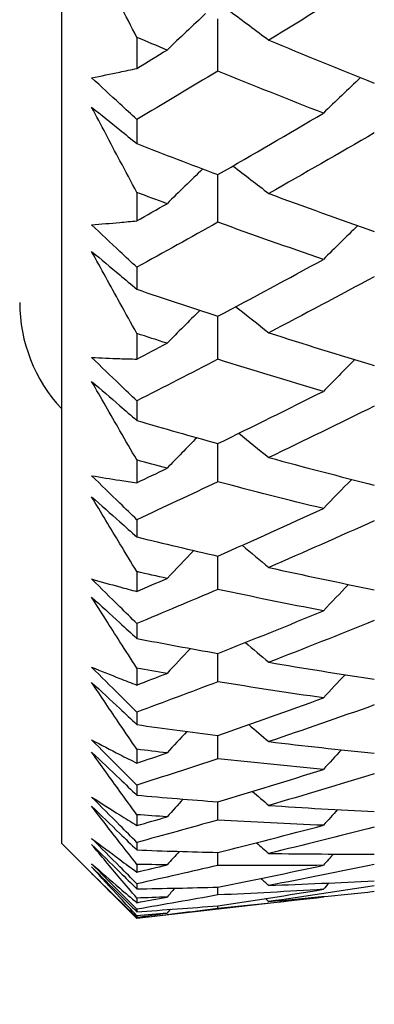
# Model space of a CAD drawing. Units: millimetres. Extents: x 24 to 867, y 24 to 606.
# Drawn here: x 142 to 143, y 125 to 129 of the extents above; entities that cross this region are included whole.
import ezdxf

# ---------------------------------------------------------------- set-up
doc = ezdxf.new("R2010")
doc.units = ezdxf.units.MM
doc.header["$LTSCALE"] = 3
doc.layers.add('Dimension (ISO)', color=7, linetype='Continuous', lineweight=18, true_color=0x00003f)
doc.layers.add('Visible (ISO)', color=7, linetype='Continuous', lineweight=25, true_color=0x00003f)
doc.styles.add('Samuel Heath (ISO)', font='tahoma.ttf')
doc.dimstyles.new('Samuel Heath (ISO)', dxfattribs={"dimscale": 3, "dimtxt": 3, "dimasz": 2.5, "dimexe": 1, "dimexo": 1.5, "dimgap": 0.762, "dimtad": 0, "dimtih": 1, "dimtoh": 1, "dimrnd": 1e-08, "dimzin": 0, "dimdsep": 46, "dimtxsty": 'Samuel Heath (ISO)', "dimcen": 0.09, "dimdle": 10, "dimclrd": 256, "dimclre": 256, "dimclrt": 256, "dimazin": 0, "dimtfac": 1, "dimtmove": 0, "dimatfit": 3, "dimfxl": 0, "dimtolj": 1, "dimtzin": 0, "dimlwd": 15, "dimlwe": 15, "dimarcsym": 0})

# ---------------------------------------------------------------- blocks, each defined once
blk = doc.blocks.new('*D10')
at = {"layer": 'Defpoints', "color": 0, "transparency": 16777216}
for p in [(141.9234, 125.4055), (341.9234, 99.7529), (341.9234, 62.5578)]:
    blk.add_point(p, dxfattribs=at)
at = {"layer": 'Dimension (ISO)', "color": 176, "lineweight": 15, "true_color": 0x000080, "transparency": 16777216}
for p, q in [((141.9234, 120.9055), (141.9234, 59.5578)), ((341.9234, 95.2529), (341.9234, 59.5578)), ((149.4234, 62.5578), (221.4501, 62.5578)), ((334.4234, 62.5578), (262.3968, 62.5578))]:
    blk.add_line(p, q, dxfattribs=at)
at = {"layer": 'Dimension (ISO)', "color": 176, "true_color": 0x000080, "transparency": 16777216}
for points in [[(149.4234, 63.8078), (149.4234, 61.3078), (141.9234, 62.5578)], [(334.4234, 63.8078), (334.4234, 61.3078), (341.9234, 62.5578)]]:
    blk.add_solid(points, dxfattribs=at)
at = {"layer": 'Dimension (ISO)', "color": 176, "lineweight": 18, "true_color": 0x000080, "transparency": 16777216, "insert": (241.9234, 67.2451), "char_height": 9, "attachment_point": 2, "style": 'Samuel Heath (ISO)'}
blk.add_mtext('\\A1;200.00', dxfattribs=at)

msp = doc.modelspace()

# ---------------------------------------------------------------- linework, layer by layer
at = {"layer": 'Visible (ISO)'}
for p, q in [((141.9234, 181.1003), (141.9234, 125.4055)), ((142.2848, 129.2758), (142.2848, 129.1267)), ((142.2848, 128.8815), (142.2848, 128.7656)), ((142.2848, 128.5309), (142.2848, 128.3948)), ((142.2848, 128.1715), (142.2848, 128.0662)), ((142.2848, 127.8538), (142.2848, 127.7309)), ((142.2848, 127.5302), (142.2848, 127.4359)), ((142.2848, 127.2463), (142.2848, 127.1371)), ((142.2848, 126.9594), (142.2848, 126.8764)), ((142.2848, 126.71), (142.2848, 126.6148)), ((142.2848, 126.4607), (142.2848, 126.3891)), ((142.2848, 126.2466), (142.2848, 126.1656)), ((142.2848, 126.0355), (142.2848, 125.9755)), ((142.2848, 125.8571), (142.2848, 125.7905)), ((142.2848, 125.6848), (142.2848, 125.6366)), ((142.2848, 125.5428), (142.2848, 125.4908)), ((141.9234, 125.4055), (142.2848, 125.0441)), ((142.2848, 125.4097), (142.2848, 125.3735)), ((142.2848, 125.3044), (142.2848, 125.2671)), ((142.2848, 125.211), (142.2848, 125.1867)), ((143.1792, 125.146), (142.2848, 125.0441)), ((142.2848, 125.1426), (142.2848, 125.1202)), ((142.2848, 125.089), (142.2848, 125.0769)), ((142.6734, 125.0927), (142.6734, 125.1053)), ((142.2848, 125.0578), (142.2848, 125.0504)), ((142.2848, 125.0443), (142.2848, 125.0441))]:
    msp.add_line(p, q, dxfattribs=at)
msp.add_arc((142.4734, 128.0029), 0.75, 180, 222.8334, dxfattribs=at)
for points, knots in [([(142.2848, 129.2758), (142.2578, 129.3284), (142.2308, 129.3811), (142.1586, 129.5223), (142.1134, 129.6109), (142.0683, 129.6998)], [0.0136287, 0.0136287, 0.0136287, 0.0136287, 0.03404068, 0.03404068, 0.0681797, 0.0681797, 0.0681797, 0.0681797]), ([(142.0683, 129.0819), (142.1132, 129.0905), (142.158, 129.0995), (142.2302, 129.1147), (142.2575, 129.1206), (142.2848, 129.1267)], [0, 0, 0, 0, 0.03394008, 0.03394008, 0.05455099, 0.05455099, 0.05455099, 0.05455099]), ([(142.2848, 128.8815), (142.2578, 128.9063), (142.2308, 128.9313), (142.1586, 128.998), (142.1135, 129.0399), (142.0683, 129.0819)], [0.00769546, 0.00769546, 0.00769546, 0.00769546, 0.0192, 0.0192, 0.03843066, 0.03843066, 0.03843066, 0.03843066]), ([(142.0683, 128.9404), (142.1132, 128.9044), (142.1581, 128.8683), (142.2303, 128.8099), (142.2575, 128.7878), (142.2848, 128.7656)], [0, 0, 0, 0, 0.01911806, 0.01911806, 0.03073519, 0.03073519, 0.03073519, 0.03073519]), ([(142.2848, 128.5309), (142.2578, 128.5817), (142.2308, 128.6326), (142.1586, 128.7689), (142.1134, 128.8545), (142.0683, 128.9404)], [0.0136287, 0.0136287, 0.0136287, 0.0136287, 0.03404068, 0.03404068, 0.0681797, 0.0681797, 0.0681797, 0.0681797]), ([(142.0683, 128.3761), (142.1132, 128.3793), (142.158, 128.3829), (142.2302, 128.3893), (142.2575, 128.392), (142.2848, 128.3948)], [0, 0, 0, 0, 0.03394008, 0.03394008, 0.05455099, 0.05455099, 0.05455099, 0.05455099]), ([(142.2848, 128.1715), (142.2578, 128.1969), (142.2308, 128.2223), (142.1586, 128.2904), (142.1135, 128.3332), (142.0683, 128.3761)], [0.00769546, 0.00769546, 0.00769546, 0.00769546, 0.0192, 0.0192, 0.03843066, 0.03843066, 0.03843066, 0.03843066]), ([(142.0683, 128.2476), (142.1132, 128.2103), (142.1581, 128.1728), (142.2303, 128.1122), (142.2575, 128.0893), (142.2848, 128.0662)], [0, 0, 0, 0, 0.01911806, 0.01911806, 0.03073519, 0.03073519, 0.03073519, 0.03073519]), ([(142.2848, 127.8538), (142.2578, 127.9026), (142.2308, 127.9515), (142.1586, 128.0826), (142.1134, 128.165), (142.0683, 128.2476)], [0.0136287, 0.0136287, 0.0136287, 0.0136287, 0.03404068, 0.03404068, 0.0681797, 0.0681797, 0.0681797, 0.0681797]), ([(142.0683, 127.7385), (142.1132, 127.7362), (142.158, 127.7344), (142.2302, 127.7321), (142.2575, 127.7315), (142.2848, 127.7309)], [0, 0, 0, 0, 0.03394008, 0.03394008, 0.05455099, 0.05455099, 0.05455099, 0.05455099]), ([(142.2848, 127.5302), (142.2578, 127.5561), (142.2308, 127.582), (142.1586, 127.6514), (142.1135, 127.6949), (142.0683, 127.7385)], [0.00769546, 0.00769546, 0.00769546, 0.00769546, 0.0192, 0.0192, 0.03843066, 0.03843066, 0.03843066, 0.03843066]), ([(142.0683, 127.6234), (142.1132, 127.5848), (142.1581, 127.546), (142.2303, 127.4834), (142.2575, 127.4597), (142.2848, 127.4359)], [0, 0, 0, 0, 0.01911806, 0.01911806, 0.03073519, 0.03073519, 0.03073519, 0.03073519]), ([(142.2848, 127.2463), (142.2578, 127.293), (142.2308, 127.3398), (142.1586, 127.4653), (142.1134, 127.5442), (142.0683, 127.6234)], [0.0136287, 0.0136287, 0.0136287, 0.0136287, 0.03404068, 0.03404068, 0.0681797, 0.0681797, 0.0681797, 0.0681797]), ([(142.0683, 127.1709), (142.1132, 127.1631), (142.158, 127.1559), (142.2302, 127.1449), (142.2575, 127.1409), (142.2848, 127.1371)], [0, 0, 0, 0, 0.03394008, 0.03394008, 0.05455099, 0.05455099, 0.05455099, 0.05455099]), ([(142.2848, 126.9594), (142.2578, 126.9857), (142.2308, 127.012), (142.1586, 127.0824), (142.1135, 127.1266), (142.0683, 127.1709)], [0.00769546, 0.00769546, 0.00769546, 0.00769546, 0.0192, 0.0192, 0.03843066, 0.03843066, 0.03843066, 0.03843066]), ([(142.0683, 127.0694), (142.1132, 127.0296), (142.1581, 126.9897), (142.2303, 126.9253), (142.2575, 126.9008), (142.2848, 126.8764)], [0, 0, 0, 0, 0.01911806, 0.01911806, 0.03073519, 0.03073519, 0.03073519, 0.03073519]), ([(142.2848, 126.71), (142.2578, 126.7545), (142.2308, 126.7992), (142.1586, 126.9187), (142.1134, 126.9939), (142.0683, 127.0694)], [0.0136287, 0.0136287, 0.0136287, 0.0136287, 0.03404068, 0.03404068, 0.0681797, 0.0681797, 0.0681797, 0.0681797]), ([(142.0683, 126.6747), (142.1132, 126.6616), (142.158, 126.6489), (142.2302, 126.6292), (142.2575, 126.6219), (142.2848, 126.6148)], [0, 0, 0, 0, 0.03394008, 0.03394008, 0.05455099, 0.05455099, 0.05455099, 0.05455099]), ([(142.2848, 126.4607), (142.2578, 126.4874), (142.2308, 126.514), (142.1586, 126.5853), (142.1135, 126.6299), (142.0683, 126.6747)], [0.00769546, 0.00769546, 0.00769546, 0.00769546, 0.0192, 0.0192, 0.03843066, 0.03843066, 0.03843066, 0.03843066]), ([(142.0683, 126.5872), (142.1132, 126.5464), (142.1581, 126.5054), (142.2303, 126.4392), (142.2575, 126.4142), (142.2848, 126.3891)], [0, 0, 0, 0, 0.01911806, 0.01911806, 0.03073519, 0.03073519, 0.03073519, 0.03073519]), ([(142.2848, 126.2466), (142.2578, 126.2887), (142.2308, 126.331), (142.1586, 126.4443), (142.1134, 126.5156), (142.0683, 126.5872)], [0.0136287, 0.0136287, 0.0136287, 0.0136287, 0.03404068, 0.03404068, 0.0681797, 0.0681797, 0.0681797, 0.0681797]), ([(142.0683, 126.2514), (142.1132, 126.2329), (142.158, 126.2148), (142.2302, 126.1865), (142.2575, 126.1759), (142.2848, 126.1656)], [0, 0, 0, 0, 0.03394008, 0.03394008, 0.05455099, 0.05455099, 0.05455099, 0.05455099]), ([(142.2848, 126.0355), (142.2578, 126.0624), (142.2308, 126.0892), (142.1586, 126.1612), (142.1135, 126.2062), (142.0683, 126.2514)], [0.00769546, 0.00769546, 0.00769546, 0.00769546, 0.0192, 0.0192, 0.03843066, 0.03843066, 0.03843066, 0.03843066]), ([(142.0683, 126.1781), (142.1132, 126.1363), (142.1581, 126.0943), (142.2303, 126.0267), (142.2575, 126.0011), (142.2848, 125.9755)], [0, 0, 0, 0, 0.01911806, 0.01911806, 0.03073519, 0.03073519, 0.03073519, 0.03073519]), ([(142.2848, 125.8571), (142.2578, 125.8968), (142.2308, 125.9366), (142.1586, 126.0434), (142.1134, 126.1106), (142.0683, 126.1781)], [0.0136287, 0.0136287, 0.0136287, 0.0136287, 0.03404068, 0.03404068, 0.0681797, 0.0681797, 0.0681797, 0.0681797]), ([(142.0683, 125.9021), (142.1132, 125.8782), (142.158, 125.8548), (142.2302, 125.8179), (142.2575, 125.8041), (142.2848, 125.7905)], [0, 0, 0, 0, 0.03394008, 0.03394008, 0.05455099, 0.05455099, 0.05455099, 0.05455099]), ([(142.2848, 125.6848), (142.2578, 125.7119), (142.2308, 125.7389), (142.1586, 125.8113), (142.1135, 125.8567), (142.0683, 125.9021)], [0.00769546, 0.00769546, 0.00769546, 0.00769546, 0.0192, 0.0192, 0.03843066, 0.03843066, 0.03843066, 0.03843066]), ([(142.0683, 125.8432), (142.1132, 125.8005), (142.1581, 125.7577), (142.2303, 125.6888), (142.2575, 125.6628), (142.2848, 125.6366)], [0, 0, 0, 0, 0.01911806, 0.01911806, 0.03073519, 0.03073519, 0.03073519, 0.03073519]), ([(142.2848, 125.5428), (142.2578, 125.5799), (142.2308, 125.6171), (142.1586, 125.717), (142.1134, 125.7799), (142.0683, 125.8432)], [0.0136287, 0.0136287, 0.0136287, 0.0136287, 0.03404068, 0.03404068, 0.0681797, 0.0681797, 0.0681797, 0.0681797]), ([(142.0683, 125.6277), (142.1132, 125.5986), (142.158, 125.5699), (142.2302, 125.5246), (142.2575, 125.5076), (142.2848, 125.4908)], [0, 0, 0, 0, 0.03394008, 0.03394008, 0.05455099, 0.05455099, 0.05455099, 0.05455099]), ([(142.2848, 125.4097), (142.2578, 125.4369), (142.2308, 125.4641), (142.1586, 125.5367), (142.1135, 125.5822), (142.0683, 125.6277)], [0.00769546, 0.00769546, 0.00769546, 0.00769546, 0.0192, 0.0192, 0.03843066, 0.03843066, 0.03843066, 0.03843066]), ([(142.0683, 125.5834), (142.1132, 125.54), (142.1581, 125.4965), (142.2303, 125.4265), (142.2575, 125.4), (142.2848, 125.3735)], [0, 0, 0, 0, 0.01911806, 0.01911806, 0.03073519, 0.03073519, 0.03073519, 0.03073519]), ([(142.2848, 125.3044), (142.2578, 125.3388), (142.2308, 125.3734), (142.1586, 125.4661), (142.1134, 125.5246), (142.0683, 125.5834)], [0.0136287, 0.0136287, 0.0136287, 0.0136287, 0.03404068, 0.03404068, 0.0681797, 0.0681797, 0.0681797, 0.0681797]), ([(142.0683, 125.4291), (142.1132, 125.3948), (142.158, 125.3609), (142.2302, 125.3072), (142.2575, 125.2871), (142.2848, 125.2671)], [0, 0, 0, 0, 0.03394008, 0.03394008, 0.05455099, 0.05455099, 0.05455099, 0.05455099]), ([(142.2848, 125.211), (142.2578, 125.2381), (142.2308, 125.2654), (142.1586, 125.3381), (142.1135, 125.3836), (142.0683, 125.4291)], [0.00769546, 0.00769546, 0.00769546, 0.00769546, 0.0192, 0.0192, 0.03843066, 0.03843066, 0.03843066, 0.03843066]), ([(142.0683, 125.3995), (142.1132, 125.3555), (142.1581, 125.3114), (142.2303, 125.2404), (142.2575, 125.2136), (142.2848, 125.1867)], [0, 0, 0, 0, 0.01911806, 0.01911806, 0.03073519, 0.03073519, 0.03073519, 0.03073519]), ([(142.2848, 125.1426), (142.2578, 125.1742), (142.2308, 125.206), (142.1586, 125.2914), (142.1134, 125.3452), (142.0683, 125.3995)], [0.0136287, 0.0136287, 0.0136287, 0.0136287, 0.03404068, 0.03404068, 0.0681797, 0.0681797, 0.0681797, 0.0681797]), ([(142.0683, 125.3067), (142.1132, 125.2673), (142.158, 125.2284), (142.2302, 125.1665), (142.2575, 125.1433), (142.2848, 125.1202)], [0, 0, 0, 0, 0.03394008, 0.03394008, 0.05455099, 0.05455099, 0.05455099, 0.05455099]), ([(142.2848, 125.089), (142.2578, 125.1162), (142.2308, 125.1434), (142.1586, 125.2159), (142.1135, 125.2613), (142.0683, 125.3067)], [0.00769546, 0.00769546, 0.00769546, 0.00769546, 0.0192, 0.0192, 0.03843066, 0.03843066, 0.03843066, 0.03843066]), ([(142.0683, 125.2919), (142.1132, 125.2474), (142.1581, 125.2028), (142.2303, 125.1311), (142.2575, 125.104), (142.2848, 125.0769)], [0, 0, 0, 0, 0.01911806, 0.01911806, 0.03073519, 0.03073519, 0.03073519, 0.03073519]), ([(142.2848, 125.0578), (142.2578, 125.0866), (142.2308, 125.1156), (142.1586, 125.1933), (142.1134, 125.2424), (142.0683, 125.2919)], [0.0136287, 0.0136287, 0.0136287, 0.0136287, 0.03404068, 0.03404068, 0.0681797, 0.0681797, 0.0681797, 0.0681797]), ([(142.0683, 125.2609), (142.1132, 125.2166), (142.158, 125.1727), (142.2302, 125.1027), (142.2575, 125.0765), (142.2848, 125.0504)], [0, 0, 0, 0, 0.03394008, 0.03394008, 0.05455099, 0.05455099, 0.05455099, 0.05455099]), ([(142.2848, 125.0443), (142.2578, 125.0714), (142.2308, 125.0984), (142.1586, 125.1706), (142.1135, 125.2158), (142.0683, 125.2609)], [0.00769546, 0.00769546, 0.00769546, 0.00769546, 0.0192, 0.0192, 0.03843066, 0.03843066, 0.03843066, 0.03843066])]:
    msp.add_open_spline(points, degree=3, knots=knots, dxfattribs=at)
for points in [[(143.4234, 129.5742), (143.2547, 129.4692), (143.086, 129.3652), (142.9175, 129.2624)], [(142.6149, 129.3897), (142.5528, 129.3317), (142.4911, 129.2735), (142.4296, 129.215)], [(142.7321, 129.4011), (142.7942, 129.3552), (142.856, 129.3089), (142.9175, 129.2624)], [(142.6734, 129.1142), (142.6735, 129.1978), (142.6735, 129.2814), (142.6735, 129.3649)], [(142.4296, 129.215), (142.3814, 129.2351), (142.3331, 129.2554), (142.2848, 129.2758)], [(142.9175, 129.2624), (143.086, 129.1923), (143.2547, 129.1236), (143.4234, 129.0563)], [(142.2848, 129.1267), (142.3331, 129.156), (142.3814, 129.1855), (142.4296, 129.215)], [(142.6734, 129.1142), (142.5439, 129.036), (142.4143, 128.9584), (142.2848, 128.8815)], [(143.1792, 128.9116), (143.0105, 128.9777), (142.8419, 129.0453), (142.6734, 129.1142)], [(143.358, 129.0825), (143.2981, 129.0257), (143.2385, 128.9688), (143.1792, 128.9116)], [(142.6734, 128.6167), (142.842, 128.7139), (143.0106, 128.8122), (143.1792, 128.9116)], [(143.4234, 128.8168), (143.2547, 128.7187), (143.086, 128.6217), (142.9175, 128.5258)], [(142.2848, 128.7656), (142.4143, 128.7151), (142.5438, 128.6655), (142.6734, 128.6167)], [(142.6013, 128.644), (142.5438, 128.5885), (142.4866, 128.5329), (142.4296, 128.477)], [(142.6734, 128.3879), (142.6735, 128.4642), (142.6735, 128.5405), (142.6735, 128.6168)], [(142.7457, 128.6585), (142.8032, 128.6145), (142.8605, 128.5703), (142.9175, 128.5258)], [(142.4296, 128.477), (142.3814, 128.4948), (142.3331, 128.5128), (142.2848, 128.5309)], [(142.9175, 128.5258), (143.086, 128.4638), (143.2547, 128.4031), (143.4234, 128.3438)], [(142.2848, 128.3948), (142.3331, 128.4221), (142.3814, 128.4495), (142.4296, 128.477)], [(142.6734, 128.3879), (142.5439, 128.3151), (142.4143, 128.2429), (142.2848, 128.1715)], [(143.1792, 128.2094), (143.0105, 128.2675), (142.8419, 128.327), (142.6734, 128.3879)], [(143.3442, 128.3718), (143.2889, 128.3179), (143.234, 128.2638), (143.1792, 128.2094)], [(142.6734, 127.9361), (142.842, 128.026), (143.0106, 128.1171), (143.1792, 128.2094)], [(143.4234, 128.1264), (143.2547, 128.0354), (143.086, 127.9457), (142.9175, 127.8571)], [(142.2848, 128.0662), (142.4143, 128.022), (142.5438, 127.9787), (142.6734, 127.9361)], [(142.5873, 127.9645), (142.5345, 127.9122), (142.482, 127.8596), (142.4296, 127.8069)], [(142.7597, 127.9823), (142.8125, 127.9408), (142.8651, 127.899), (142.9175, 127.8571)], [(142.6734, 127.7297), (142.6735, 127.7985), (142.6735, 127.8674), (142.6735, 127.9362)], [(142.9175, 127.8571), (143.086, 127.8032), (143.2547, 127.7507), (143.4234, 127.6997)], [(142.4296, 127.8069), (142.3814, 127.8224), (142.3331, 127.838), (142.2848, 127.8538)], [(142.2848, 127.7309), (142.3331, 127.7562), (142.3814, 127.7815), (142.4296, 127.8069)], [(142.6734, 127.7297), (142.5439, 127.6625), (142.4143, 127.596), (142.2848, 127.5302)], [(143.1792, 127.5759), (143.0105, 127.6257), (142.8419, 127.677), (142.6734, 127.7297)], [(143.3299, 127.7281), (143.2795, 127.6776), (143.2292, 127.6268), (143.1792, 127.5759)], [(142.6734, 127.325), (142.842, 127.4074), (143.0106, 127.491), (143.1792, 127.5759)], [(143.4234, 127.5049), (143.2547, 127.4213), (143.086, 127.339), (142.9175, 127.2579)], [(142.2848, 127.4359), (142.4143, 127.3981), (142.5438, 127.3611), (142.6734, 127.325)], [(142.5728, 127.3532), (142.5249, 127.3045), (142.4772, 127.2556), (142.4296, 127.2066)], [(142.7742, 127.3744), (142.8221, 127.3358), (142.8699, 127.2969), (142.9175, 127.2579)], [(142.6734, 127.1414), (142.6734, 127.2026), (142.6735, 127.2638), (142.6735, 127.325)], [(142.4296, 127.2066), (142.3814, 127.2197), (142.3331, 127.2329), (142.2848, 127.2463)], [(142.9175, 127.2579), (143.086, 127.2123), (143.2547, 127.1682), (143.4234, 127.1256)], [(142.2848, 127.1371), (142.3331, 127.1601), (142.3814, 127.1833), (142.4296, 127.2066)], [(143.3151, 127.1531), (143.2696, 127.1065), (143.2243, 127.0597), (143.1792, 127.0128)], [(142.6734, 127.1414), (142.5439, 127.08), (142.4143, 127.0194), (142.2848, 126.9594)], [(143.1792, 127.0128), (143.0105, 127.0542), (142.8419, 127.0971), (142.6734, 127.1414)], [(142.6734, 126.7848), (142.842, 126.8595), (143.0106, 126.9355), (143.1792, 127.0128)], [(143.4234, 126.9539), (143.2547, 126.878), (143.086, 126.8034), (142.9175, 126.73)], [(142.2848, 126.8764), (142.4143, 126.845), (142.5438, 126.8145), (142.6734, 126.7848)], [(142.7893, 126.8364), (142.8322, 126.8011), (142.8749, 126.7656), (142.9175, 126.73)], [(142.5577, 126.8115), (142.5149, 126.767), (142.4722, 126.7224), (142.4296, 126.6776)], [(142.6734, 126.6247), (142.6734, 126.6781), (142.6735, 126.7315), (142.6735, 126.7849)], [(142.9175, 126.73), (143.086, 126.6929), (143.2547, 126.6572), (143.4234, 126.623)], [(142.4296, 126.6776), (142.3814, 126.6883), (142.3331, 126.6991), (142.2848, 126.71)], [(142.2848, 126.6148), (142.3331, 126.6356), (142.3814, 126.6566), (142.4296, 126.6776)], [(143.2996, 126.6484), (143.2594, 126.6062), (143.2192, 126.564), (143.1792, 126.5216)], [(142.6734, 126.6247), (142.5439, 126.5693), (142.4143, 126.5146), (142.2848, 126.4607)], [(143.1792, 126.5216), (143.0105, 126.5545), (142.8419, 126.5889), (142.6734, 126.6247)], [(142.6734, 126.3173), (142.842, 126.3841), (143.0106, 126.4522), (143.1792, 126.5216)], [(143.4234, 126.4751), (143.2547, 126.407), (143.086, 126.3402), (142.9175, 126.2748)], [(142.2848, 126.3891), (142.4143, 126.3643), (142.5438, 126.3403), (142.6734, 126.3173)], [(142.8052, 126.3697), (142.8427, 126.3382), (142.8801, 126.3066), (142.9175, 126.2748)], [(142.5419, 126.341), (142.5044, 126.3013), (142.4669, 126.2615), (142.4296, 126.2215)], [(142.6734, 126.181), (142.6734, 126.2265), (142.6735, 126.2719), (142.6735, 126.3173)], [(142.9175, 126.2748), (143.086, 126.2462), (143.2547, 126.2191), (143.4234, 126.1935)], [(142.4296, 126.2215), (142.3814, 126.2298), (142.3331, 126.2381), (142.2848, 126.2466)], [(142.2848, 126.1656), (142.3331, 126.1841), (142.3814, 126.2028), (142.4296, 126.2215)], [(143.2834, 126.2151), (143.2485, 126.1781), (143.2138, 126.1409), (143.1792, 126.1037)], [(142.6734, 126.181), (142.5439, 126.1317), (142.4143, 126.0832), (142.2848, 126.0355)], [(143.1792, 126.1037), (143.0105, 126.128), (142.8419, 126.1538), (142.6734, 126.181)], [(142.6734, 125.9235), (142.842, 125.9822), (143.0106, 126.0423), (143.1792, 126.1037)], [(143.4234, 126.0696), (143.2547, 126.0095), (143.086, 125.9509), (142.9175, 125.8936)], [(142.2848, 125.9755), (142.4143, 125.9573), (142.5438, 125.94), (142.6734, 125.9235)], [(142.8219, 125.9756), (142.8538, 125.9483), (142.8857, 125.921), (142.9175, 125.8936)], [(142.5252, 125.9427), (142.4932, 125.9084), (142.4614, 125.874), (142.4296, 125.8395)], [(142.6734, 125.8115), (142.6734, 125.8489), (142.6735, 125.8862), (142.6735, 125.9235)], [(142.9175, 125.8936), (143.086, 125.8736), (143.2547, 125.8551), (143.4234, 125.8382)], [(142.4296, 125.8395), (142.3814, 125.8453), (142.3331, 125.8511), (142.2848, 125.8571)], [(142.2848, 125.7905), (142.3331, 125.8068), (142.3814, 125.8231), (142.4296, 125.8395)], [(143.2661, 125.8544), (143.2371, 125.8231), (143.2081, 125.7917), (143.1792, 125.7602)], [(142.6734, 125.8115), (142.5439, 125.7685), (142.4143, 125.7263), (142.2848, 125.6848)], [(143.1792, 125.7602), (143.0105, 125.7758), (142.8419, 125.7929), (142.6734, 125.8115)], [(142.6734, 125.6047), (142.842, 125.6551), (143.0106, 125.707), (143.1792, 125.7602)], [(143.4234, 125.7386), (143.2547, 125.6868), (143.086, 125.6363), (142.9175, 125.5873)], [(142.2848, 125.6366), (142.4143, 125.6251), (142.5438, 125.6144), (142.6734, 125.6047)], [(142.8397, 125.6549), (142.8656, 125.6324), (142.8916, 125.6099), (142.9175, 125.5873)], [(142.5074, 125.6177), (142.4814, 125.5894), (142.4555, 125.561), (142.4296, 125.5326)], [(142.6734, 125.5173), (142.6734, 125.5464), (142.6735, 125.5755), (142.6735, 125.6047)], [(142.9175, 125.5873), (143.086, 125.576), (143.2547, 125.5662), (143.4234, 125.558)], [(142.4296, 125.5326), (142.3814, 125.5359), (142.3331, 125.5393), (142.2848, 125.5428)], [(143.2477, 125.5671), (143.2249, 125.5421), (143.202, 125.5171), (143.1792, 125.492)], [(142.2848, 125.4908), (142.3331, 125.5046), (142.3814, 125.5186), (142.4296, 125.5326)], [(142.6734, 125.5173), (142.5439, 125.4806), (142.4143, 125.4447), (142.2848, 125.4097)], [(143.1792, 125.492), (143.0105, 125.4989), (142.8419, 125.5074), (142.6734, 125.5173)], [(142.6734, 125.3616), (142.842, 125.4037), (143.0106, 125.4471), (143.1792, 125.492)], [(143.4234, 125.483), (143.2547, 125.4396), (143.086, 125.3975), (142.9175, 125.3569)], [(142.8587, 125.4084), (142.8783, 125.3913), (142.8979, 125.3741), (142.9175, 125.3569)], [(142.2848, 125.3735), (142.4143, 125.3686), (142.5438, 125.3647), (142.6734, 125.3616)], [(142.4884, 125.3666), (142.4688, 125.345), (142.4492, 125.3234), (142.4296, 125.3018)], [(142.6734, 125.299), (142.6734, 125.3199), (142.6734, 125.3407), (142.6735, 125.3616)], [(142.9175, 125.3569), (143.086, 125.3543), (143.2547, 125.3532), (143.4234, 125.3537)], [(143.228, 125.3538), (143.2117, 125.3359), (143.1955, 125.3179), (143.1792, 125.2999)], [(142.4296, 125.3018), (142.3814, 125.3025), (142.3331, 125.3034), (142.2848, 125.3044)], [(143.4234, 125.3036), (143.2547, 125.2686), (143.086, 125.235), (142.9175, 125.2029)], [(142.2848, 125.2671), (142.3331, 125.2786), (142.3814, 125.2901), (142.4296, 125.3018)], [(142.6734, 125.299), (142.5439, 125.2688), (142.4143, 125.2395), (142.2848, 125.211)], [(143.1792, 125.2999), (143.0105, 125.2981), (142.8419, 125.2978), (142.6734, 125.299)], [(142.6734, 125.195), (142.842, 125.2285), (143.0106, 125.2635), (143.1792, 125.2999)], [(142.8792, 125.2367), (142.892, 125.2254), (142.9047, 125.2142), (142.9175, 125.2029)], [(142.9175, 125.2029), (143.086, 125.209), (143.2547, 125.2167), (143.4234, 125.2258)], [(143.2066, 125.2149), (143.1975, 125.2048), (143.1883, 125.1946), (143.1792, 125.1845)], [(142.2848, 125.1867), (142.4143, 125.1886), (142.5438, 125.1914), (142.6734, 125.195)], [(142.4679, 125.19), (142.4551, 125.1758), (142.4424, 125.1616), (142.4296, 125.1475)], [(142.6734, 125.1574), (142.6734, 125.1699), (142.6734, 125.1825), (142.6734, 125.195)], [(143.1792, 125.1845), (143.0105, 125.174), (142.8419, 125.1649), (142.6734, 125.1574)], [(142.6734, 125.1053), (142.842, 125.1302), (143.0106, 125.1566), (143.1792, 125.1845)], [(143.4234, 125.2008), (143.2547, 125.1743), (143.086, 125.1493), (142.9175, 125.1258)], [(142.9175, 125.1258), (143.086, 125.1407), (143.2547, 125.157), (143.4234, 125.1748)], [(142.6734, 125.1574), (142.5439, 125.1337), (142.4143, 125.111), (142.2848, 125.089)], [(142.4296, 125.1475), (142.3814, 125.1457), (142.3331, 125.1441), (142.2848, 125.1426)], [(142.2848, 125.1202), (142.3331, 125.1292), (142.3814, 125.1383), (142.4296, 125.1475)], [(143.1792, 125.146), (143.0105, 125.1268), (142.8419, 125.109), (142.6734, 125.0927)], [(142.9015, 125.1399), (142.9068, 125.1352), (142.9121, 125.1305), (142.9175, 125.1258)], [(143.1832, 125.1504), (143.1819, 125.149), (143.1806, 125.1475), (143.1792, 125.146)], [(142.2848, 125.0769), (142.4143, 125.0855), (142.5438, 125.095), (142.6734, 125.1053)], [(142.6734, 125.0927), (142.5439, 125.0757), (142.4143, 125.0596), (142.2848, 125.0443)], [(142.4296, 125.0702), (142.3814, 125.066), (142.3331, 125.0618), (142.2848, 125.0578)], [(142.2848, 125.0504), (142.3331, 125.0569), (142.3814, 125.0635), (142.4296, 125.0702)], [(142.4456, 125.088), (142.4403, 125.0821), (142.4349, 125.0762), (142.4296, 125.0702)]]:
    msp.add_open_spline(points, degree=3, dxfattribs=at)

# ---------------------------------------------------------------- dimensions: what is measured, and where the dimension line sits
at = {"layer": 'Dimension (ISO)', "color": 176, "lineweight": 18, "true_color": 0x000080}
dim = msp.add_linear_dim(base=(341.9234, 62.5578), p1=(141.9234, 125.4055), p2=(341.9234, 99.7529), dimstyle='Samuel Heath (ISO)', override={"dimgap": 0.762, "dimtih": 0, "dimtoh": 0, "dimdec": 2, "dimtol": 0, "dimlim": 0, "dimtp": 0, "dimtm": 0, "dimtdec": 2, "dimtofl": 0, "dimatfit": 1}, dxfattribs=at)
dim.commit()
dim.dimension.update_dxf_attribs({"geometry": '*D10', "text_midpoint": (241.9234, 62.5578), "dimtype": 160})

doc.saveas('drawing.dxf')
